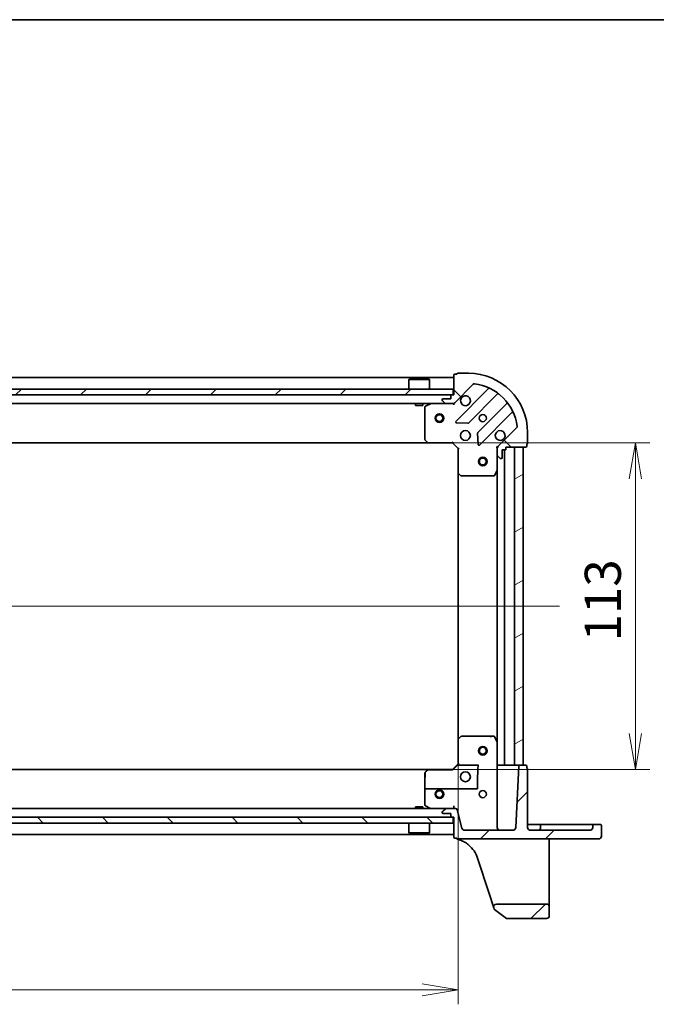
# Model space of a CAD drawing. Units: millimetres. Extents: x 7 to 8669, y 4 to 1409.
# Drawn here: x 514 to 734, y 1069 to 1409 of the extents above; entities that cross this region are included whole.
import ezdxf

# ---------------------------------------------------------------- set-up
doc = ezdxf.new("R2010")
doc.units = ezdxf.units.MM
doc.header["$LTSCALE"] = 0.5
doc.layers.get('Defpoints').update_dxf_attribs({"lineweight": 25})
for name, color, linetype, lineweight in [('Border (ISO)', 7, 'Continuous', 35), ('Dimension (ISO)', 7, 'Continuous', 18), ('Visible (ISO)', 7, 'Continuous', 35)]:
    doc.layers.add(name, color=color, linetype=linetype, lineweight=lineweight)
doc.layers.add('Centerline (ISO)', color=131, linetype='Continuous', lineweight=18, true_color=0x80ffff)
doc.layers.add('Hatch (ISO)', color=1, linetype='Continuous', lineweight=18, true_color=0xff0000)
doc.styles.add('Note Text (TK)', font='MS PGothic.ttf')
doc.dimstyles.new('Default - Method 1b (TK)', dxfattribs={"dimscale": 0.5, "dimtxt": 2.5, "dimasz": 2.5, "dimexe": 1, "dimexo": 1.5, "dimgap": 1, "dimtad": 1, "dimrnd": 1e-08, "dimdsep": 46, "dimtxsty": 'Note Text (TK)', "dimblk": 'OPEN', "dimcen": 0.09, "dimdle": 5, "dimclrd": 100, "dimclre": 100, "dimclrt": 7, "dimadec": 1, "dimazin": 1, "dimtfac": 1, "dimtmove": 0, "dimatfit": 3, "dimldrblk": 'OPEN', "dimfxl": 1, "dimtolj": 1, "dimlwd": -1, "dimlwe": -1, "dimarcsym": 0})
pattern_1 = [(45, (140.25, -36), (-11.22532, 11.22532), [])]
pattern_2 = [(135.0002, (140.25, -36), (-11.22528, -11.22536), [])]

# ---------------------------------------------------------------- blocks, each defined once
blk = doc.blocks.new('図面枠 tk図枠')
at = {"layer": 'Border (ISO)'}
blk.add_line((14.5, 289), (405.5, 289), dxfattribs=at)
blk = doc.blocks.new('_Open')
at = {"color": 0, "linetype": 'ByBlock', "lineweight": -2}
for p, q in [((-1, 0.167), (0, 0)), ((-1, -0.167), (0, 0)), ((0, 0), (-1, 0))]:
    blk.add_line(p, q, dxfattribs=at)
blk = doc.blocks.new('*D26')
at = {"layer": 'Defpoints', "color": 0, "transparency": 16777216}
for p in [(282.65, 1160.19), (665.65, 1160.19), (665.65, 1073.59)]:
    blk.add_point(p, dxfattribs=at)
at = {"layer": 'Dimension (ISO)', "color": 100, "transparency": 16777216}
for p, q in [((282.65, 1152.69), (282.65, 1068.59)), ((665.65, 1152.69), (665.65, 1068.59)), ((295.15, 1073.59), (653.15, 1073.59))]:
    blk.add_line(p, q, dxfattribs=at)
at = {"layer": 'Dimension (ISO)', "color": 100, "transparency": 16777216, "xscale": 12.5, "yscale": 12.5, "zscale": 12.5, "rotation": 180}
blk.add_blockref('_Open', (282.65, 1073.59), dxfattribs=at)
at = {"layer": 'Dimension (ISO)', "color": 100, "transparency": 16777216, "xscale": 12.5, "yscale": 12.5, "zscale": 12.5}
blk.add_blockref('_Open', (665.65, 1073.59), dxfattribs=at)
at = {"layer": 'Dimension (ISO)', "color": 7, "transparency": 16777216, "insert": (461.44, 1084.84), "char_height": 12.5, "attachment_point": 4, "style": 'Note Text (TK)'}
blk.add_mtext('\\A1;383', dxfattribs=at)
blk = doc.blocks.new('*D27')
at = {"layer": 'Defpoints', "color": 0, "transparency": 16777216}
for p in [(655.22, 1262.75), (655.22, 1149.75), (726.91, 1149.75)]:
    blk.add_point(p, dxfattribs=at)
at = {"layer": 'Dimension (ISO)', "color": 100, "transparency": 16777216}
for p, q in [((662.72, 1262.75), (731.91, 1262.75)), ((726.91, 1250.25), (726.91, 1162.25)), ((662.72, 1149.75), (731.91, 1149.75))]:
    blk.add_line(p, q, dxfattribs=at)
at = {"layer": 'Dimension (ISO)', "color": 100, "transparency": 16777216, "xscale": 12.5, "yscale": 12.5, "zscale": 12.5}
for p, rotation in [((726.91, 1262.75), 90), ((726.91, 1149.75), 270)]:
    blk.add_blockref('_Open', p, dxfattribs=dict(at, rotation=rotation))
at = {"layer": 'Dimension (ISO)', "color": 7, "transparency": 16777216, "insert": (715.66, 1194.04), "char_height": 12.5, "attachment_point": 4, "rotation": 90, "style": 'Note Text (TK)'}
blk.add_mtext('\\A1;113', dxfattribs=at)

msp = doc.modelspace()

# ---------------------------------------------------------------- hatches: boundary and pattern name
at = {"layer": 'Hatch (ISO)'}
h = msp.add_hatch(dxfattribs=at)
h.set_pattern_fill('ANSI31', color=256, scale=127, angle=90.0002105, style=0)
h.set_pattern_definition(pattern_2)
edge = h.paths.add_edge_path()
edge.add_ellipse((680.15259, 1260.83793), major_axis=(-0.70711, -0.70711), ratio=1, start_angle=270, end_angle=315)
edge.add_line((679.15259, 1260.83793), (679.15259, 1258.45925))
edge.add_ellipse((679.65259, 1258.45925), major_axis=(0, -0.5), ratio=1, start_angle=270, end_angle=315)
edge.add_line((679.29904, 1258.1057), (680.00614, 1257.39859))
edge.add_ellipse((680.3597, 1257.75215), major_axis=(0.35355, -0.35355), ratio=1, start_angle=270, end_angle=315)
edge.add_line((680.3597, 1257.25215), (680.55259, 1257.25215))
edge.add_ellipse((680.55259, 1257.55215), major_axis=(0.3, 0), ratio=1, start_angle=270, end_angle=360)
edge.add_line((680.85259, 1257.55215), (680.85259, 1260.25215))
edge.add_line((680.85259, 1260.25215), (681.85259, 1260.25215))
edge.add_ellipse((681.85259, 1260.55215), major_axis=(0.3, 0), ratio=1, start_angle=270, end_angle=360)
edge.add_line((682.15259, 1260.55215), (682.15259, 1261.25215))
edge.add_line((682.15259, 1261.25215), (689.05259, 1261.25215))
edge.add_ellipse((689.05259, 1261.55215), major_axis=(0.3, 0), ratio=1, start_angle=270, end_angle=360)
edge.add_line((689.35259, 1261.55215), (689.35259, 1262.25215))
edge.add_ellipse((689.35259, 1262.55215), major_axis=(0.3, 0), ratio=1, start_angle=270, end_angle=360)
edge.add_line((689.65259, 1262.55215), (689.65259, 1266.25215))
edge.add_ellipse((669.15259, 1266.25215), major_axis=(0, 20.5), ratio=1, start_angle=270, end_angle=360)
edge.add_line((669.15259, 1286.75215), (665.45259, 1286.75215))
edge.add_ellipse((665.45259, 1286.45215), major_axis=(-0.3, 0), ratio=1, start_angle=270, end_angle=360)
edge.add_line((665.15259, 1286.45215), (664.45259, 1286.45215))
edge.add_ellipse((664.45259, 1286.15215), major_axis=(-0.3, 0), ratio=1, start_angle=270, end_angle=360)
edge.add_line((664.15259, 1286.15215), (664.15259, 1279.25215))
edge.add_line((664.15259, 1279.25215), (663.45259, 1279.25215))
edge.add_ellipse((663.45259, 1278.95215), major_axis=(-0.3, 0), ratio=1, start_angle=270, end_angle=360)
edge.add_line((663.15259, 1278.95215), (663.15259, 1277.95215))
edge.add_line((663.15259, 1277.95215), (660.45259, 1277.95215))
edge.add_ellipse((660.45259, 1277.65215), major_axis=(-0.3, 0), ratio=1, start_angle=270, end_angle=360)
edge.add_line((660.15259, 1277.65215), (660.15259, 1277.45925))
edge.add_ellipse((660.65259, 1277.45925), major_axis=(0, -0.5), ratio=1, start_angle=270, end_angle=315)
edge.add_line((660.29904, 1277.1057), (661.00614, 1276.39859))
edge.add_ellipse((661.3597, 1276.75215), major_axis=(0.35355, -0.35355), ratio=1, start_angle=270, end_angle=315)
edge.add_line((661.3597, 1276.25215), (663.73838, 1276.25215))
edge.add_ellipse((663.73838, 1277.25215), major_axis=(1, 0), ratio=1, start_angle=270, end_angle=315)
edge.add_line((664.44548, 1276.54504), (670.87502, 1282.97458))
edge.add_ellipse((671.22858, 1282.62103), major_axis=(0.35355, 0.35355), ratio=1, start_angle=37.7720347, end_angle=90, ccw=False)
edge.add_ellipse((669.15259, 1266.25215), major_axis=(16.86491, -2.1389), ratio=1, start_angle=14.4559307, end_angle=90, ccw=False)
edge.add_ellipse((685.52147, 1268.32814), major_axis=(0.06291, -0.49603), ratio=1, start_angle=37.7720347, end_angle=90, ccw=False)
edge.add_line((685.87502, 1267.97458), (679.44548, 1261.54504))
h = msp.add_hatch(dxfattribs=at)
h.set_pattern_fill('ANSI31', color=256, scale=127, style=0)
h.set_pattern_definition(pattern_1)
h.paths.add_polyline_path([(284.40259, 1281.25215), (284.40259, 1279.25215), (663.90259, 1279.25215), (663.90259, 1281.25215)])
h = msp.add_hatch(dxfattribs=at)
h.set_pattern_fill('ANSI31', color=256, scale=127, angle=-14.9999778, style=0)
h.set_pattern_definition([(30, (140.25, -36), (-7.9375, 13.74815), [])])
h.paths.add_polyline_path([(688.15259, 1261.25215), (685.15259, 1261.25215), (685.15259, 1151.25215), (688.15259, 1151.25215)])
h = msp.add_hatch(dxfattribs=at)
h.set_pattern_fill('ANSI31', color=256, scale=127, style=0)
h.set_pattern_definition(pattern_1)
edge = h.paths.add_edge_path()
edge.add_ellipse((714.20259, 1126.70215), major_axis=(0.95, 0), ratio=1, start_angle=270, end_angle=360)
edge.add_line((715.15259, 1126.70215), (715.15259, 1130.45215))
edge.add_ellipse((714.85259, 1130.45215), major_axis=(0, 0.3), ratio=1, start_angle=270, end_angle=360)
edge.add_line((714.85259, 1130.75215), (712.45259, 1130.75215))
edge.add_ellipse((712.45259, 1130.45215), major_axis=(-0.3, 0), ratio=1, start_angle=270, end_angle=360)
edge.add_line((712.15259, 1130.45215), (712.15259, 1129.75215))
edge.add_ellipse((711.15259, 1129.75215), major_axis=(0, -1), ratio=1, start_angle=0, end_angle=90, ccw=False)
edge.add_line((711.15259, 1128.75215), (690.65259, 1128.75215))
edge.add_ellipse((690.65259, 1129.75215), major_axis=(-1, 0), ratio=1, start_angle=0, end_angle=90, ccw=False)
edge.add_line((689.65259, 1129.75215), (689.65259, 1149.95215))
edge.add_ellipse((689.35259, 1149.95215), major_axis=(0, 0.3), ratio=1, start_angle=270, end_angle=360)
edge.add_line((689.35259, 1150.25215), (689.35259, 1150.95215))
edge.add_ellipse((689.05259, 1150.95215), major_axis=(0, 0.3), ratio=1, start_angle=270, end_angle=360)
edge.add_line((689.05259, 1151.25215), (686.93728, 1151.25215))
edge.add_ellipse((686.93728, 1150.95215), major_axis=(-0.3, 0), ratio=1, start_angle=270, end_angle=357)
edge.add_line((686.63769, 1150.96785), (685.52308, 1129.69981))
edge.add_ellipse((684.52445, 1129.75215), major_axis=(-0.05234, -0.99863), ratio=1, start_angle=3, end_angle=90, ccw=False)
edge.add_line((684.52445, 1128.75215), (667.91992, 1128.75215))
edge.add_ellipse((667.91992, 1129.75215), major_axis=(-1, 0), ratio=1, start_angle=15, end_angle=90, ccw=False)
edge.add_line((666.95399, 1129.49333), (665.24227, 1135.88156))
edge.add_ellipse((664.75931, 1135.75215), major_axis=(-0.12941, 0.48296), ratio=1, start_angle=270, end_angle=345)
edge.add_line((664.75931, 1136.25215), (661.3597, 1136.25215))
edge.add_ellipse((661.3597, 1135.75215), major_axis=(-0.5, 0), ratio=1, start_angle=270, end_angle=315)
edge.add_line((661.00614, 1136.1057), (660.29904, 1135.39859))
edge.add_ellipse((660.65259, 1135.04504), major_axis=(-0.35355, -0.35355), ratio=1, start_angle=270, end_angle=315)
edge.add_line((660.15259, 1135.04504), (660.15259, 1134.85215))
edge.add_ellipse((660.45259, 1134.85215), major_axis=(0, -0.3), ratio=1, start_angle=270, end_angle=360)
edge.add_line((660.45259, 1134.55215), (663.15259, 1134.55215))
edge.add_line((663.15259, 1134.55215), (663.15259, 1133.55215))
edge.add_ellipse((663.45259, 1133.55215), major_axis=(0, -0.3), ratio=1, start_angle=270, end_angle=360)
edge.add_line((663.45259, 1133.25215), (664.15259, 1133.25215))
edge.add_line((664.15259, 1133.25215), (664.15259, 1126.35215))
edge.add_ellipse((664.45259, 1126.35215), major_axis=(0, -0.3), ratio=1, start_angle=270, end_angle=360)
edge.add_line((664.45259, 1126.05215), (665.15259, 1126.05215))
edge.add_ellipse((665.45259, 1126.05215), major_axis=(0, -0.3), ratio=1, start_angle=270, end_angle=360)
edge.add_line((665.45259, 1125.75215), (714.20259, 1125.75215))
h = msp.add_hatch(dxfattribs=at)
h.set_pattern_fill('ANSI31', color=256, scale=127, angle=90.0002105, style=0)
h.set_pattern_definition(pattern_2)
h.paths.add_polyline_path([(284.40259, 1133.25215), (284.40259, 1131.25215), (663.90259, 1131.25215), (663.90259, 1133.25215)])
h = msp.add_hatch(dxfattribs=at)
h.set_pattern_fill('ANSI31', color=256, scale=127, style=0)
h.set_pattern_definition(pattern_1)
edge = h.paths.add_edge_path()
edge.add_ellipse((678.89569, 1102.25215), major_axis=(-1, 0), ratio=1, start_angle=270, end_angle=378.1218602)
edge.add_line((677.94529, 1101.94111), (678.0959, 1101.48093))
edge.add_ellipse((678.38102, 1101.57424), major_axis=(0.09331, -0.28512), ratio=1, start_angle=270, end_angle=305.9390699)
edge.add_line((678.20494, 1101.33135), (682.37381, 1098.30926))
edge.add_ellipse((682.54989, 1098.55215), major_axis=(0.24289, -0.17608), ratio=1, start_angle=270, end_angle=305.9390699)
edge.add_line((682.54989, 1098.25215), (696.15259, 1098.25215))
edge.add_ellipse((696.15259, 1099.25215), major_axis=(1, 0), ratio=1, start_angle=270, end_angle=360)
edge.add_line((697.15259, 1099.25215), (697.15259, 1102.25215))
edge.add_ellipse((696.15259, 1102.25215), major_axis=(0, 1), ratio=1, start_angle=270, end_angle=360)
edge.add_line((696.15259, 1103.25215), (678.89569, 1103.25215))

# ---------------------------------------------------------------- linework, layer by layer
at = {"layer": 'Centerline (ISO)', "linetype": 'Continuous'}
msp.add_line((247.65259, 1206.25215), (700.65259, 1206.25215), dxfattribs=at)
at = {"layer": 'Visible (ISO)'}
for p, q in [((669.15259, 1286.75215), (665.45259, 1286.75215)), ((664.15259, 1285.25215), (284.15259, 1285.25215)), ((648.65259, 1284.75215), (648.55259, 1284.65215)), ((655.75259, 1284.65215), (648.55259, 1284.65215)), ((648.55259, 1281.25215), (648.55259, 1284.65215)), ((648.65259, 1284.75215), (655.65259, 1284.75215)), ((655.65259, 1284.75215), (655.75259, 1284.65215)), ((655.75259, 1281.25215), (655.75259, 1284.65215)), ((664.15259, 1286.15215), (664.15259, 1279.25215)), ((665.15259, 1286.45215), (664.45259, 1286.45215)), ((663.90259, 1281.25215), (284.40259, 1281.25215)), ((663.90259, 1279.25215), (663.90259, 1281.25215)), ((664.44548, 1276.54504), (670.87502, 1282.97458)), ((676.04579, 1281.34535), (664.84177, 1270.14132)), ((284.40259, 1279.25215), (663.90259, 1279.25215)), ((660.15259, 1277.65215), (660.15259, 1277.45925)), ((660.29904, 1277.1057), (661.00614, 1276.39859)), ((663.15259, 1277.95215), (660.45259, 1277.95215)), ((663.15259, 1278.95215), (663.15259, 1277.95215)), ((664.15259, 1279.25215), (663.45259, 1279.25215)), ((669.19568, 1269.54549), (679.2513, 1279.60112)), ((286.94548, 1276.25215), (661.3597, 1276.25215)), ((650.90259, 1276.25215), (650.90259, 1275.65215)), ((650.90259, 1275.65215), (653.40259, 1275.65215)), ((653.40259, 1276.25215), (653.40259, 1275.65215)), ((654.15259, 1275.06674), (654.15259, 1263.87037)), ((656.08925, 1276.22048), (654.31843, 1275.33507)), ((661.3597, 1276.25215), (663.73838, 1276.25215)), ((663.73838, 1276.25215), (664.15259, 1276.25215)), ((664.15259, 1276.34197), (664.15259, 1276.25215)), ((664.15259, 1275.90188), (664.15259, 1276.25215)), ((682.50156, 1276.35086), (672.44593, 1266.29524)), ((673.04177, 1261.94132), (684.24579, 1273.14535)), ((665.04081, 1269.62948), (668.97046, 1269.45791)), ((685.87502, 1267.97458), (679.44548, 1261.54504)), ((654.23324, 1263.66571), (654.99663, 1262.84749)), ((663.65259, 1262.75215), (663.77685, 1263.05215)), ((672.35835, 1266.07002), (672.52992, 1262.14037)), ((689.65259, 1262.55215), (689.65259, 1266.25215)), ((293.08919, 1262.75215), (655.21599, 1262.75215)), ((655.21599, 1262.75215), (663.65259, 1262.75215)), ((663.65259, 1262.75215), (665.65259, 1260.75215)), ((665.95259, 1260.87641), (665.65259, 1260.75215)), ((665.65259, 1260.75215), (665.65259, 1252.31555)), ((679.15259, 1261.25215), (678.80232, 1261.25215)), ((679.15259, 1261.25215), (679.24241, 1261.25215)), ((679.15259, 1260.83805), (679.15259, 1261.25215)), ((679.15259, 1260.83793), (679.15259, 1258.45925)), ((680.85259, 1257.55215), (680.85259, 1260.25215)), ((680.85259, 1260.25215), (681.85259, 1260.25215)), ((681.65259, 1151.25215), (681.65259, 1260.25215)), ((682.15259, 1260.55215), (682.15259, 1261.25215)), ((682.15259, 1261.25215), (689.05259, 1261.25215)), ((688.15259, 1261.25215), (685.15259, 1261.25215)), ((685.15259, 1261.25215), (685.15259, 1151.25215)), ((688.15259, 1151.25215), (688.15259, 1261.25215)), ((689.35259, 1261.55215), (689.35259, 1262.25215)), ((679.15259, 1253.32297), (679.15259, 1258.45925)), ((679.29904, 1258.1057), (680.00614, 1257.39859)), ((680.3597, 1257.25215), (680.55259, 1257.25215)), ((678.23551, 1251.41798), (679.12092, 1253.1888)), ((679.15259, 1253.32297), (679.15259, 1159.18133)), ((665.65259, 1252.31555), (665.65259, 1160.18875)), ((665.74793, 1252.09619), (666.56615, 1251.3328)), ((666.77081, 1251.25215), (677.96718, 1251.25215)), ((666.56615, 1161.1715), (665.74793, 1160.4081)), ((677.23689, 1161.25215), (666.77081, 1161.25215)), ((677.23689, 1161.25215), (677.96718, 1161.25215)), ((679.12092, 1159.31549), (678.23551, 1161.08631)), ((665.65259, 1160.18875), (665.65259, 1151.75215)), ((679.15259, 1129.75215), (679.15259, 1159.18133)), ((665.65279, 1151.75235), (663.65259, 1149.75215)), ((665.56115, 1151.25215), (665.40143, 1151.25215)), ((665.56115, 1151.25215), (672.65259, 1151.25215)), ((679.45259, 1151.25215), (679.15259, 1151.25215)), ((681.35259, 1151.25215), (679.45259, 1151.25215)), ((681.65259, 1151.25215), (681.35259, 1151.25215)), ((681.65259, 1151.25215), (681.95259, 1151.25215)), ((684.85259, 1151.25215), (681.95259, 1151.25215)), ((684.85259, 1151.25215), (685.15259, 1151.25215)), ((685.15259, 1151.25215), (688.15259, 1151.25215)), ((686.63769, 1150.96785), (685.52308, 1129.69981)), ((689.05259, 1151.25215), (686.93728, 1151.25215)), ((689.35259, 1150.25215), (689.35259, 1150.95215)), ((655.21599, 1149.75215), (293.08919, 1149.75215)), ((654.15259, 1148.63393), (654.15259, 1145.94874)), ((654.99663, 1149.6568), (654.23324, 1148.83859)), ((663.65264, 1149.75215), (655.21599, 1149.75215)), ((655.21599, 1149.6894), (663.6826, 1149.6894)), ((689.65259, 1129.75215), (689.65259, 1149.95215)), ((654.15259, 1142.75215), (654.15259, 1145.94874)), ((672.35259, 1145.94874), (672.35259, 1143.35215)), ((654.15259, 1142.75215), (654.15259, 1137.43756)), ((672.05259, 1143.05215), (654.45259, 1143.05215)), ((654.31843, 1137.16923), (656.08925, 1136.28382)), ((664.15259, 1137.19981), (664.15259, 1136.25215)), ((661.3597, 1136.25215), (286.94548, 1136.25215)), ((653.40259, 1136.85215), (650.90259, 1136.85215)), ((650.90259, 1136.25215), (650.90259, 1136.85215)), ((653.40259, 1136.25215), (653.40259, 1136.85215)), ((660.15259, 1135.04504), (660.15259, 1134.85215)), ((661.00614, 1136.1057), (660.29904, 1135.39859)), ((660.45259, 1134.55215), (663.15259, 1134.55215)), ((664.75931, 1136.25215), (661.3597, 1136.25215)), ((663.15259, 1134.55215), (663.15259, 1133.55215)), ((666.95399, 1129.49333), (665.24227, 1135.88156)), ((663.90259, 1133.25215), (284.40259, 1133.25215)), ((284.40259, 1131.25215), (663.90259, 1131.25215)), ((648.55259, 1131.25215), (648.55259, 1127.85215)), ((655.75259, 1131.25215), (655.75259, 1127.85215)), ((663.45259, 1133.25215), (664.15259, 1133.25215)), ((663.90259, 1131.25215), (663.90259, 1133.25215)), ((664.15259, 1133.25215), (664.15259, 1126.35215)), ((690.65259, 1130.75215), (689.65259, 1130.75215)), ((693.15259, 1130.75215), (690.65259, 1130.75215)), ((694.45259, 1130.75215), (693.15259, 1130.75215)), ((694.15259, 1130.45215), (694.15259, 1129.75215)), ((694.45259, 1130.75215), (704.90259, 1130.75215)), ((711.15259, 1130.75215), (704.90259, 1130.75215)), ((712.45259, 1130.75215), (711.15259, 1130.75215)), ((712.15259, 1130.45215), (712.15259, 1129.75215)), ((714.85259, 1130.75215), (712.45259, 1130.75215)), ((715.15259, 1126.70215), (715.15259, 1130.45215)), ((284.15259, 1127.25215), (664.15259, 1127.25215)), ((648.55259, 1127.85215), (655.75259, 1127.85215)), ((648.65259, 1127.75215), (648.55259, 1127.85215)), ((655.65259, 1127.75215), (648.65259, 1127.75215)), ((655.65259, 1127.75215), (655.75259, 1127.85215)), ((684.52445, 1128.75215), (667.91992, 1128.75215)), ((711.15259, 1128.75215), (690.65259, 1128.75215)), ((664.45259, 1126.05215), (665.15259, 1126.05215)), ((665.15259, 1126.05215), (665.15259, 1126.02364)), ((665.15259, 1126.02364), (665.15259, 1125.9857)), ((665.45259, 1125.75215), (714.20259, 1125.75215)), ((697.15259, 1124.40485), (697.15259, 1125.75215)), ((697.15259, 1107.21026), (697.15259, 1124.40485)), ((672.3165, 1119.14019), (676.32264, 1106.89922)), ((676.32264, 1106.89922), (677.94529, 1101.94111)), ((697.15259, 1102.25215), (697.15259, 1107.21026)), ((696.15259, 1103.25215), (678.89569, 1103.25215)), ((677.94529, 1101.94111), (678.0959, 1101.48093)), ((678.20494, 1101.33135), (682.37381, 1098.30926)), ((697.15259, 1099.25215), (697.15259, 1102.25215)), ((682.54989, 1098.25215), (696.15259, 1098.25215))]:
    msp.add_line(p, q, dxfattribs=at)
for centre, radius in [((659.15259, 1271.25215), 1.5), ((659.15259, 1271.25215), 1.19328), ((674.15259, 1271.25215), 1.2295), ((668.15259, 1265.25215), 1.7), ((674.15259, 1256.25215), 1.5), ((674.15259, 1256.25215), 1.19327), ((674.15259, 1156.25215), 1.5), ((674.15259, 1156.25215), 1.19327), ((668.15259, 1147.25215), 1.7), ((659.15259, 1141.25215), 1.5), ((659.15259, 1141.25215), 1.19328), ((674.15259, 1141.25215), 1.2295)]:
    msp.add_circle(centre, radius, dxfattribs=at)
for centre, radius, start, end in [((665.45259, 1286.45215), 0.3, 90, 180), ((669.15259, 1266.25215), 20.5, 0, 90), ((664.45259, 1286.15215), 0.3, 90, 180), ((671.22858, 1282.62103), 0.5, 82.7720347, 135), ((669.15259, 1266.25215), 17, 7.2279653, 82.7720347), ((675.83366, 1281.55748), 0.3, 315, 66.4178115), ((660.45259, 1277.65215), 0.3, 90, 180), ((660.65259, 1277.45925), 0.5, 180, 225), ((663.45259, 1278.95215), 0.3, 90, 180), ((663.73838, 1277.25215), 1, 270, 315), ((668.15259, 1277.25215), 1.7, 152.4998288, 117.5001712), ((679.46344, 1279.38898), 0.3, 51.8723203, 135), ((682.28942, 1276.56299), 0.3, 315, 38.1276797), ((654.45259, 1275.06674), 0.3, 116.5650512, 180), ((656.22341, 1275.95215), 0.3, 90, 116.5650512), ((661.3597, 1276.75215), 0.5, 225, 270), ((684.45792, 1272.93322), 0.3, 23.5821885, 135), ((665.0539, 1269.92919), 0.3, 135, 267.5), ((668.98354, 1269.75762), 0.3, 267.5, 315), ((680.15259, 1265.25215), 1.7, 332.4998288, 297.5001712), ((685.52147, 1268.32814), 0.5, 315, 7.2279653), ((654.45259, 1263.87037), 0.3, 180, 223.0148572), ((672.65806, 1266.0831), 0.3, 135, 182.5), ((655.21599, 1263.05215), 0.3, 223.0148572, 270), ((672.82963, 1262.15346), 0.3, 182.5, 315), ((680.15259, 1260.83793), 1, 135, 180), ((681.85259, 1260.55215), 0.3, 270, 0), ((689.05259, 1261.55215), 0.3, 270, 0), ((689.35259, 1262.55215), 0.3, 270, 0), ((679.65259, 1258.45925), 0.5, 180, 225), ((680.3597, 1257.75215), 0.5, 225, 270), ((680.55259, 1257.55215), 0.3, 270, 0), ((678.85259, 1253.32297), 0.3, 333.4349488, 0), ((665.95259, 1252.31555), 0.3, 180, 226.9851428), ((666.77081, 1251.55215), 0.3, 226.9851428, 270), ((677.96718, 1251.55215), 0.3, 270, 333.4349488), ((666.77081, 1160.95215), 0.3, 90, 133.0148572), ((677.96718, 1160.95215), 0.3, 76.0983798, 90), ((677.96718, 1160.95215), 0.3, 26.5650512, 76.0983798), ((665.95259, 1160.18875), 0.3, 133.0148572, 180), ((678.85259, 1159.18133), 0.3, 0, 26.5650512), ((686.93728, 1150.95215), 0.3, 90, 177), ((689.05259, 1150.95215), 0.3, 0, 90), ((654.45259, 1148.63393), 0.3, 136.9851428, 180), ((654.45259, 1148.63393), 0.26495, 135.818913, 178.4049004), ((655.21599, 1149.45215), 0.3, 90, 136.9851428), ((655.21599, 1149.45215), 0.23725, 90, 135.2858042), ((689.35259, 1149.95215), 0.3, 0, 90), ((654.45259, 1142.75215), 0.3, 90, 180), ((672.05259, 1143.35215), 0.3, 270, 0), ((654.45259, 1137.43756), 0.3, 180, 243.4349488), ((656.22341, 1136.55215), 0.3, 243.4349488, 270), ((660.65259, 1135.04504), 0.5, 135, 180), ((660.45259, 1134.85215), 0.3, 180, 270), ((661.3597, 1135.75215), 0.5, 90, 135), ((664.75931, 1135.75215), 0.5, 15, 90), ((663.45259, 1133.55215), 0.3, 180, 270), ((694.45259, 1130.45215), 0.3, 90, 180), ((712.45259, 1130.45215), 0.3, 90, 180), ((714.85259, 1130.45215), 0.3, 0, 90), ((667.91992, 1129.75215), 1, 195, 270), ((680.15259, 1129.75215), 1, 180, 270), ((684.52445, 1129.75215), 1, 270, 357), ((690.65259, 1129.75215), 1, 180, 270), ((693.15259, 1129.75215), 1, 270, 0), ((711.15259, 1129.75215), 1, 270, 0), ((664.45259, 1126.35215), 0.3, 180, 270), ((665.45259, 1126.05215), 0.3, 180, 270), ((665.45259, 1125.9857), 0.3, 180, 255.1484117), ((662.81253, 1116.0298), 10, 18.1218602, 49.5850109), ((714.20259, 1126.70215), 0.95, 270, 0), ((678.89569, 1102.25215), 1, 90, 198.1218602), ((696.15259, 1102.25215), 1, 0, 90), ((678.38102, 1101.57424), 0.3, 198.1218602, 234.0609301), ((682.54989, 1098.55215), 0.3, 234.0609301, 270), ((696.15259, 1099.25215), 1, 270, 0)]:
    msp.add_arc(centre, radius, start, end, dxfattribs=at)
for centre, major_axis, ratio, start_param, end_param in [((676.82833, 1160.95215), (0.2999, 0.2999), 0.026185922, 0.759218225, 1.544616388), ((677.25259, 1160.95215), (-0.21761, 0.21761), 0.948964567, 5.523967083, 6.257005368), ((660.27344, 1145.94874), (5.72827, 5.72827), 0.037032477, 0.426258244, 0.896840036), ((665.95259, 1151.62788), (0.29995, -0.12424), 0.044686838, 1.589304108, 3.123084873), ((672.65259, 1145.94874), (0, 5.7322), 0.052335956, 0.389242682, 1.570796327), ((654.45259, 1145.94874), (0, 5.7322), 0.052335956, 1.081815, 1.570796327), ((651.94731, 1145.94874), (5.34473, 5.72854), 0.038291251, 0.911616261, 1.082154199), ((663.77685, 1149.45215), (0.12426, -0.29999), 0.018522591, 2.475308521, 3.133920496)]:
    msp.add_ellipse(centre, major_axis=major_axis, ratio=ratio, start_param=start_param, end_param=end_param, dxfattribs=at)
for points, knots in [([(666.64467, 1278.03713), (666.72523, 1278.19187), (666.83166, 1278.33538), (667.06935, 1278.57308), (667.21287, 1278.67951), (667.36761, 1278.76006)], [0.2789125936, 0.2789125936, 0.2789125936, 0.2789125936, 0.3293346962, 0.3293346962, 0.3797567988, 0.3797567988, 0.3797567988, 0.3797567988]), ([(681.66051, 1264.46717), (681.57995, 1264.31243), (681.47352, 1264.16891), (681.23582, 1263.93122), (681.09231, 1263.82479), (680.93757, 1263.74423)], [0.2789125936, 0.2789125936, 0.2789125936, 0.2789125936, 0.3293346962, 0.3293346962, 0.3797567988, 0.3797567988, 0.3797567988, 0.3797567988]), ([(665.37569, 1125.69573), (665.45091, 1125.67578), (665.53, 1125.65385), (665.75562, 1125.58809), (665.90567, 1125.54075), (666.41804, 1125.36497), (666.78813, 1125.21454), (667.60411, 1124.8213), (668.05186, 1124.56339), (668.76254, 1124.07426), (669.03666, 1123.86408), (669.29572, 1123.64348)], [0.2208137404, 0.2208137404, 0.2208137404, 0.2208137404, 0.2540409627, 0.2540409627, 0.3134201922, 0.3134201922, 0.4542826781, 0.4542826781, 0.6276141461, 0.6276141461, 0.7406318945, 0.7406318945, 0.7406318945, 0.7406318945])]:
    msp.add_open_spline(points, degree=3, knots=knots, dxfattribs=at)

# ---------------------------------------------------------------- block references
at = {"xscale": 5, "yscale": 5, "zscale": 5}
msp.add_blockref('図面枠 tk図枠', (140.25, -36), dxfattribs=at)

# ---------------------------------------------------------------- dimensions: what is measured, and where the dimension line sits
at = {"layer": 'Dimension (ISO)', "color": 100, "true_color": 0x00ff3f}
dim = msp.add_linear_dim(base=(726.91351, 1149.75215), p1=(655.21599, 1262.75215), p2=(655.21599, 1149.75215), angle=270, dimstyle='Default - Method 1b (TK)', override={"dimscale": 0, "dimtxt": 12.5, "dimasz": 12.5, "dimexe": 5, "dimexo": 7.5, "dimgap": 5, "dimdec": 2, "dimcen": 0.45, "dimtol": 0, "dimlim": 0, "dimtp": 0, "dimtm": 0, "dimtdec": 2, "dimtix": 0, "dimtofl": 0, "dimtmove": 0, "dimatfit": 1}, dxfattribs=at)
dim.commit()
dim.dimension.update_dxf_attribs({"geometry": '*D27', "text_midpoint": (726.91351, 1206.25215), "dimtype": 128})
dim = msp.add_linear_dim(base=(665.65259, 1073.59275), p1=(282.65259, 1160.18875), p2=(665.65259, 1160.18875), dimstyle='Default - Method 1b (TK)', override={"dimscale": 0, "dimtxt": 12.5, "dimasz": 12.5, "dimexe": 5, "dimexo": 7.5, "dimgap": 5, "dimdec": 2, "dimcen": 0.45, "dimtol": 0, "dimlim": 0, "dimtp": 0, "dimtm": 0, "dimtdec": 2, "dimtix": 0, "dimtofl": 0, "dimtmove": 0, "dimatfit": 1}, dxfattribs=at)
dim.commit()
dim.dimension.update_dxf_attribs({"geometry": '*D26', "text_midpoint": (474.15259, 1073.59275), "dimtype": 128})

doc.saveas('drawing.dxf')
